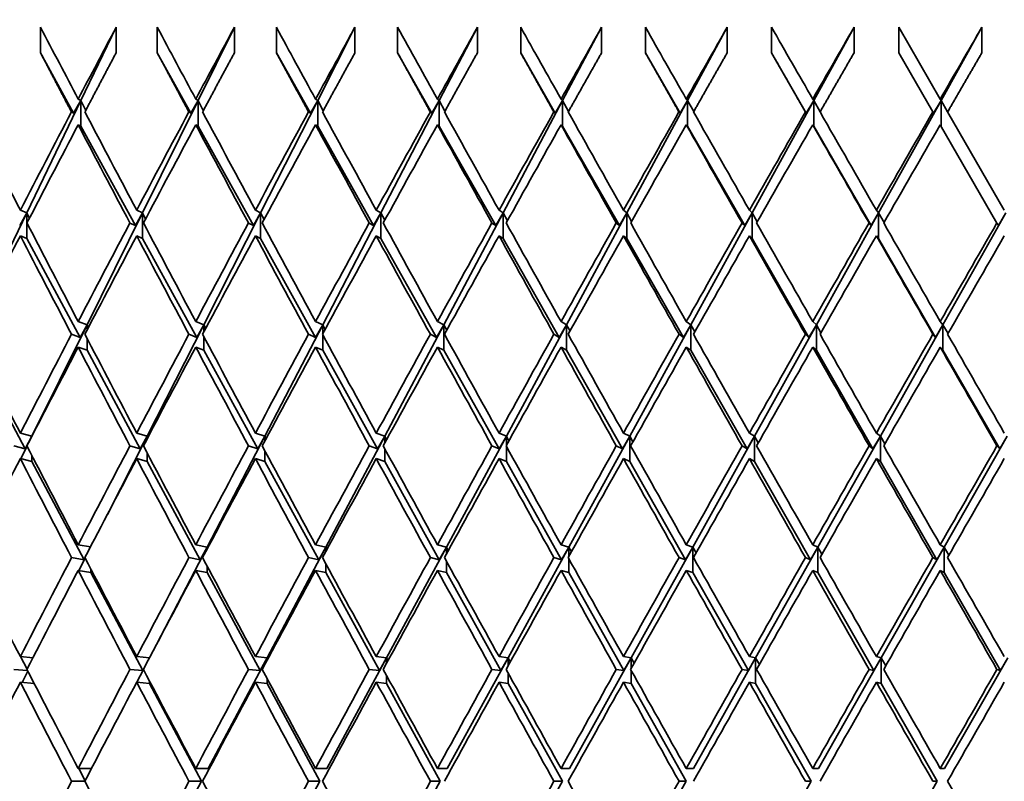
# Model space of a CAD drawing. Units: millimetres. Extents: x 0 to 1478, y 0 to 1758.
# Drawn here: x 637 to 645, y 1486 to 1492 of the extents above; entities that cross this region are included whole.
import ezdxf
from ezdxf import colors
from ezdxf.entities.mleader import LeaderData, LeaderLine
from ezdxf.math import Vec2, Vec3

# ---------------------------------------------------------------- set-up
doc = ezdxf.new("R2010")
doc.units = ezdxf.units.MM
doc.layers.add('DV2_Défaut', color=7, linetype='Continuous')
doc.layers.add('Défaut', color=7, linetype='Continuous')

# ---------------------------------------------------------------- blocks, each defined once
blk = doc.blocks.new('_DOT')
at = {"color": 0}
blk.add_line((0, 0), (-1, 0), dxfattribs=at)
at = {"color": 0, "const_width": 0.333}
blk.add_lwpolyline([(-0.1665, 0, 1), (0.1665, 0, 1)], format="xyb", close=True, dxfattribs=at)
blk = doc.blocks.new('SE1')
at = {"layer": 'DV2_Défaut', "color": 7, "linetype": 'Continuous', "lineweight": 35}
for p, q in [((637.3378, 1491.7406), (637.3378, 1491.5406)), ((637.9285, 1491.7406), (637.6524, 1491.1676)), ((637.9285, 1491.5406), (637.9285, 1491.7406)), ((638.2509, 1491.7406), (638.2509, 1491.5406)), ((638.8538, 1491.7406), (638.5698, 1491.1676)), ((638.8538, 1491.5406), (638.8538, 1491.7406)), ((639.1825, 1491.7406), (639.1825, 1491.5406)), ((639.7963, 1491.7406), (639.505, 1491.1676)), ((639.7963, 1491.5406), (639.7963, 1491.7406)), ((640.1306, 1491.7406), (640.1306, 1491.5406)), ((640.7541, 1491.7406), (640.456, 1491.1676)), ((640.7541, 1491.5406), (640.7541, 1491.7406)), ((641.0933, 1491.7406), (641.0933, 1491.5406)), ((641.7253, 1491.7406), (641.4211, 1491.1676)), ((641.7253, 1491.5406), (641.7253, 1491.7406)), ((642.0687, 1491.7406), (642.0687, 1491.5406)), ((642.7079, 1491.7406), (642.3982, 1491.1676)), ((642.7079, 1491.5406), (642.7079, 1491.7406)), ((643.0548, 1491.7406), (643.0548, 1491.5406)), ((643.6999, 1491.7406), (643.3853, 1491.1676)), ((643.6999, 1491.5406), (643.6999, 1491.7406)), ((644.3742, 1491.1785), (644.0497, 1491.7406)), ((644.0497, 1491.7406), (644.0497, 1491.5406)), ((644.6994, 1491.7406), (644.3805, 1491.1676)), ((644.6994, 1491.5406), (644.6994, 1491.7406)), ((637.3378, 1491.5406), (637.5965, 1491.0694)), ((638.2509, 1491.5406), (638.5131, 1491.0694)), ((639.1825, 1491.5406), (639.4477, 1491.0694)), ((640.1306, 1491.5406), (640.3982, 1491.0694)), ((641.0933, 1491.5406), (641.3628, 1491.0694)), ((642.0687, 1491.5406), (642.3396, 1491.0694)), ((643.0548, 1491.5406), (643.3266, 1491.0694)), ((644.0497, 1491.5406), (644.3165, 1491.0785)), ((637.6321, 1491.1785), (637.6524, 1491.1676)), ((638.5514, 1491.1785), (638.5698, 1491.1676)), ((639.4885, 1491.1785), (639.505, 1491.1676)), ((640.4416, 1491.1785), (640.456, 1491.1676)), ((641.4086, 1491.1785), (641.4211, 1491.1676)), ((642.3877, 1491.1785), (642.3982, 1491.1676)), ((643.3769, 1491.1785), (643.3853, 1491.1676)), ((644.3742, 1491.1785), (644.3805, 1491.1676)), ((637.6524, 1491.1676), (637.2293, 1490.2895)), ((637.6524, 1491.1676), (637.5965, 1491.0694)), ((637.6524, 1490.9676), (637.6524, 1491.1676)), ((637.6524, 1491.1676), (637.6909, 1491.0905)), ((638.5698, 1491.1676), (638.1346, 1490.2895)), ((638.5698, 1491.1676), (638.5131, 1491.0694)), ((638.5698, 1490.9676), (638.5698, 1491.1676)), ((638.5698, 1491.1676), (638.6104, 1491.0886)), ((639.505, 1491.1676), (639.0585, 1490.2895)), ((639.505, 1491.1676), (639.4477, 1491.0694)), ((639.505, 1490.9676), (639.505, 1491.1676)), ((639.505, 1491.1676), (639.5476, 1491.0867)), ((640.456, 1491.1676), (639.9993, 1490.2895)), ((640.456, 1491.1676), (640.3982, 1491.0694)), ((640.456, 1490.9676), (640.456, 1491.1676)), ((640.456, 1491.1676), (640.5006, 1491.085)), ((641.4211, 1491.1676), (640.9549, 1490.2895)), ((641.4211, 1491.1676), (641.3628, 1491.0694)), ((641.4211, 1490.9676), (641.4211, 1491.1676)), ((641.4211, 1491.1676), (641.4675, 1491.0833)), ((642.3982, 1491.1676), (641.9235, 1490.2895)), ((642.3982, 1491.1676), (642.3396, 1491.0694)), ((642.3982, 1490.9676), (642.3982, 1491.1676)), ((642.3982, 1491.1676), (642.4464, 1491.0816)), ((643.3853, 1491.1676), (642.9031, 1490.2895)), ((643.3853, 1491.1676), (643.3266, 1491.0694)), ((643.3853, 1490.9676), (643.3853, 1491.1676)), ((643.3853, 1491.1676), (643.4352, 1491.08)), ((644.3805, 1491.1676), (643.8918, 1490.2895)), ((644.3805, 1491.1676), (644.3217, 1491.0694)), ((644.3805, 1490.9676), (644.3805, 1491.1676)), ((644.3805, 1491.1676), (644.432, 1491.0785)), ((637.5965, 1491.0694), (637.5796, 1491.0785)), ((638.5131, 1491.0694), (638.4979, 1491.0785)), ((639.4477, 1491.0694), (639.434, 1491.0785)), ((640.3982, 1491.0694), (640.3862, 1491.0785)), ((641.3628, 1491.0694), (641.3525, 1491.0785)), ((642.3396, 1491.0694), (642.331, 1491.0785)), ((643.3266, 1491.0694), (643.3196, 1491.0785)), ((644.3217, 1491.0694), (644.3165, 1491.0785)), ((644.8753, 1490.3107), (644.432, 1491.0785)), ((637.6321, 1490.9785), (637.6524, 1490.9676)), ((637.6524, 1490.9676), (638.079, 1490.1907)), ((638.5514, 1490.9785), (638.5698, 1490.9676)), ((638.5698, 1490.9676), (639.0022, 1490.1907)), ((639.4885, 1490.9785), (639.505, 1490.9676)), ((639.505, 1490.9676), (639.9423, 1490.1907)), ((640.4416, 1490.9785), (640.456, 1490.9676)), ((640.456, 1490.9676), (640.8974, 1490.1907)), ((641.4086, 1490.9785), (641.4211, 1490.9676)), ((641.4211, 1490.9676), (641.8656, 1490.1907)), ((642.3877, 1490.9785), (642.3982, 1490.9676)), ((642.3982, 1490.9676), (642.8449, 1490.1907)), ((643.3769, 1490.9785), (643.3853, 1490.9676)), ((643.3853, 1490.9676), (643.8334, 1490.1907)), ((644.3742, 1490.9785), (644.8175, 1490.2106)), ((637.2293, 1490.2895), (636.8083, 1489.4158)), ((637.2293, 1490.2895), (637.1745, 1490.1907)), ((637.1797, 1490.3107), (637.2293, 1490.2895)), ((637.2293, 1490.2895), (637.2503, 1490.2469)), ((637.2293, 1490.0895), (637.2293, 1490.2895)), ((638.1346, 1490.2895), (637.7015, 1489.4158)), ((638.1346, 1490.2895), (638.079, 1490.1907)), ((638.0894, 1490.3107), (638.1346, 1490.2895)), ((638.1346, 1490.2895), (638.1588, 1490.2418)), ((638.1346, 1490.0895), (638.1346, 1490.2895)), ((639.0585, 1490.2895), (638.6143, 1489.4158)), ((639.0585, 1490.2895), (639.0022, 1490.1907)), ((639.0179, 1490.3107), (639.0585, 1490.2895)), ((639.0585, 1490.2895), (639.086, 1490.2368)), ((639.0585, 1490.0895), (639.0585, 1490.2895)), ((639.9993, 1490.2895), (639.5448, 1489.4158)), ((639.9993, 1490.2895), (639.9423, 1490.1907)), ((639.9632, 1490.3107), (639.9993, 1490.2895)), ((639.9993, 1490.2895), (640.0299, 1490.2321)), ((639.9993, 1490.0895), (639.9993, 1490.2895)), ((640.9549, 1490.2895), (640.491, 1489.4158)), ((640.9549, 1490.2895), (640.8974, 1490.1907)), ((640.9235, 1490.3107), (640.9549, 1490.2895)), ((640.9549, 1490.2895), (640.9886, 1490.2276)), ((640.9549, 1490.0895), (640.9549, 1490.2895)), ((641.9235, 1490.2895), (641.4512, 1489.4158)), ((641.9235, 1490.2895), (641.8656, 1490.1907)), ((641.8968, 1490.3107), (641.9235, 1490.2895)), ((641.9235, 1490.2895), (641.9602, 1490.2232)), ((641.9235, 1490.0895), (641.9235, 1490.2895)), ((642.9031, 1490.2895), (642.4234, 1489.4158)), ((642.9031, 1490.2895), (642.8449, 1490.1907)), ((642.8812, 1490.3107), (642.9031, 1490.2895)), ((642.9031, 1490.2895), (642.9428, 1490.2189)), ((642.9031, 1490.0895), (642.9031, 1490.2895)), ((643.8918, 1490.2895), (643.4055, 1489.4158)), ((643.8918, 1490.2895), (643.8334, 1490.1907)), ((643.8747, 1490.3107), (643.8918, 1490.2895)), ((643.8918, 1490.2895), (643.9344, 1490.2147)), ((643.8918, 1490.0895), (643.8918, 1490.2895)), ((644.8875, 1490.2895), (644.3957, 1489.4158)), ((644.8875, 1490.2895), (644.829, 1490.1907)), ((638.079, 1490.1907), (638.0365, 1490.2106)), ((639.0022, 1490.1907), (638.964, 1490.2106)), ((639.9423, 1490.1907), (639.9084, 1490.2106)), ((640.8974, 1490.1907), (640.8679, 1490.2106)), ((641.8656, 1490.1907), (641.8405, 1490.2106)), ((642.8449, 1490.1907), (642.8243, 1490.2106)), ((643.8334, 1490.1907), (643.8173, 1490.2106)), ((644.829, 1490.1907), (644.8175, 1490.2106)), ((637.1797, 1490.1107), (637.2293, 1490.0895)), ((638.0894, 1490.1107), (638.1346, 1490.0895)), ((639.0179, 1490.1107), (639.0585, 1490.0895)), ((639.9632, 1490.1107), (639.9993, 1490.0895)), ((640.9235, 1490.1107), (640.9549, 1490.0895)), ((641.8968, 1490.1107), (641.9235, 1490.0895)), ((642.8812, 1490.1107), (642.9031, 1490.0895)), ((643.8747, 1490.1107), (643.8918, 1490.0895)), ((637.2293, 1490.0895), (637.647, 1489.3166)), ((638.1346, 1490.0895), (638.559, 1489.3166)), ((639.0585, 1490.0895), (639.4887, 1489.3166)), ((639.9993, 1490.0895), (640.4343, 1489.3166)), ((640.9549, 1490.0895), (641.394, 1489.3166)), ((641.9235, 1490.0895), (642.3657, 1489.3166)), ((642.9031, 1490.0895), (643.3475, 1489.3166)), ((643.8918, 1490.0895), (644.3376, 1489.3166)), ((637.7015, 1489.4158), (637.2702, 1488.5456)), ((637.6321, 1489.4406), (637.7015, 1489.4158)), ((637.7015, 1489.4158), (637.647, 1489.3166)), ((637.7015, 1489.4158), (637.7124, 1489.3942)), ((637.7015, 1489.3735), (637.7015, 1489.4158)), ((638.6143, 1489.4158), (638.1719, 1488.5456)), ((638.5514, 1489.4406), (638.6143, 1489.4158)), ((638.6143, 1489.4158), (638.559, 1489.3166)), ((638.6143, 1489.4158), (638.6293, 1489.3867)), ((638.6143, 1489.3585), (638.6143, 1489.4158)), ((639.5448, 1489.4158), (639.0921, 1488.5456)), ((639.4885, 1489.4406), (639.5448, 1489.4158)), ((639.5448, 1489.4158), (639.4887, 1489.3166)), ((639.5448, 1489.4158), (639.564, 1489.3795)), ((639.5448, 1489.3442), (639.5448, 1489.4158)), ((640.491, 1489.4158), (640.0291, 1488.5456)), ((640.491, 1489.4158), (640.4343, 1489.3166)), ((640.4416, 1489.4406), (640.491, 1489.4158)), ((640.491, 1489.4158), (640.5144, 1489.3725)), ((640.491, 1489.2158), (640.491, 1489.4158)), ((641.4512, 1489.4158), (640.9809, 1488.5456)), ((641.4512, 1489.4158), (641.394, 1489.3166)), ((641.4086, 1489.4406), (641.4512, 1489.4158)), ((641.4512, 1489.4158), (641.4786, 1489.3658)), ((641.4512, 1489.2158), (641.4512, 1489.4158)), ((642.4234, 1489.4158), (641.9455, 1488.5456)), ((642.4234, 1489.4158), (642.3657, 1489.3166)), ((642.3877, 1489.4406), (642.4234, 1489.4158)), ((642.4234, 1489.4158), (642.4549, 1489.3593)), ((642.4234, 1489.2158), (642.4234, 1489.4158)), ((643.4055, 1489.4158), (642.9212, 1488.5456)), ((643.4055, 1489.4158), (643.3475, 1489.3166)), ((643.3769, 1489.4406), (643.4055, 1489.4158)), ((643.4055, 1489.4158), (643.441, 1489.353)), ((643.4055, 1489.2158), (643.4055, 1489.4158)), ((644.3957, 1489.4158), (643.9059, 1488.5456)), ((644.3957, 1489.4158), (644.3376, 1489.3166)), ((644.3742, 1489.4406), (644.3957, 1489.4158)), ((644.3957, 1489.4158), (644.4352, 1489.3467)), ((644.3957, 1489.2158), (644.3957, 1489.4158)), ((637.647, 1489.3166), (637.5799, 1489.3406)), ((638.559, 1489.3166), (638.4981, 1489.3406)), ((639.4887, 1489.3166), (639.4343, 1489.3406)), ((639.5448, 1489.2158), (639.5448, 1489.337)), ((640.4343, 1489.3166), (640.3865, 1489.3406)), ((641.394, 1489.3166), (641.3528, 1489.3406)), ((642.3657, 1489.3166), (642.3312, 1489.3406)), ((643.3475, 1489.3166), (643.3199, 1489.3406)), ((644.3376, 1489.3166), (644.3168, 1489.3406)), ((637.7015, 1489.2158), (637.7015, 1489.3077)), ((638.6143, 1489.2158), (638.6143, 1489.3227)), ((636.8083, 1489.2158), (637.2169, 1488.446)), ((637.6321, 1489.2406), (637.7015, 1489.2158)), ((637.7015, 1489.2158), (638.1176, 1488.446)), ((638.5514, 1489.2406), (638.6143, 1489.2158)), ((638.6143, 1489.2158), (639.037, 1488.446)), ((639.4885, 1489.2406), (639.5448, 1489.2158)), ((639.5448, 1489.2158), (639.9732, 1488.446)), ((640.4416, 1489.2406), (640.491, 1489.2158)), ((640.491, 1489.2158), (640.9243, 1488.446)), ((641.4086, 1489.2406), (641.4512, 1489.2158)), ((641.4512, 1489.2158), (641.8885, 1488.446)), ((642.3877, 1489.2406), (642.4234, 1489.2158)), ((642.4234, 1489.2158), (642.8637, 1488.446)), ((643.3769, 1489.2406), (643.4055, 1489.2158)), ((643.4055, 1489.2158), (643.8481, 1488.446)), ((644.3742, 1489.2406), (644.3957, 1489.2158)), ((644.3957, 1489.2158), (644.8397, 1488.446)), ((637.1797, 1488.5688), (637.2702, 1488.5456)), ((638.0894, 1488.5688), (638.1719, 1488.5456)), ((639.0179, 1488.5688), (639.0921, 1488.5456)), ((639.9632, 1488.5688), (640.0291, 1488.5456)), ((640.9235, 1488.5688), (640.9809, 1488.5456)), ((641.8968, 1488.5688), (641.9455, 1488.5456)), ((642.8812, 1488.5688), (642.9212, 1488.5456)), ((643.8747, 1488.5688), (643.9059, 1488.5456)), ((637.2702, 1488.5456), (637.2169, 1488.446)), ((637.2702, 1488.5456), (637.2541, 1488.5131)), ((637.2702, 1488.5456), (637.2706, 1488.5449)), ((637.2702, 1488.5442), (637.2702, 1488.5456)), ((638.1719, 1488.5456), (637.8605, 1487.9331)), ((638.1719, 1488.5456), (638.1176, 1488.446)), ((638.1719, 1488.5456), (638.1772, 1488.5353)), ((638.1719, 1488.5252), (638.1719, 1488.5456)), ((639.0921, 1488.5456), (638.6408, 1487.678)), ((639.0921, 1488.5456), (639.037, 1488.446)), ((639.0921, 1488.5456), (639.1024, 1488.526)), ((639.0921, 1488.507), (639.0921, 1488.5456)), ((640.0291, 1488.5456), (639.5685, 1487.678)), ((640.0291, 1488.5456), (639.9732, 1488.446)), ((640.0291, 1488.5456), (640.0443, 1488.5172)), ((640.0291, 1488.4894), (640.0291, 1488.5456)), ((640.9809, 1488.5456), (640.5119, 1487.678)), ((640.9809, 1488.5456), (640.9243, 1488.446)), ((640.9809, 1488.5456), (641.001, 1488.5086)), ((640.9809, 1488.4723), (640.9809, 1488.5456)), ((641.9455, 1488.5456), (641.4692, 1487.678)), ((641.9455, 1488.5456), (641.8885, 1488.446)), ((641.9455, 1488.5456), (641.9706, 1488.5003)), ((641.9455, 1488.3456), (641.9455, 1488.5456)), ((642.9212, 1488.5456), (642.4384, 1487.678)), ((642.9212, 1488.5456), (642.8637, 1488.446)), ((642.9212, 1488.5456), (642.9512, 1488.4922)), ((642.9212, 1488.3456), (642.9212, 1488.5456)), ((643.9059, 1488.5456), (643.4176, 1487.678)), ((643.9059, 1488.5456), (643.8481, 1488.446)), ((643.9059, 1488.5456), (643.9407, 1488.4843)), ((643.9059, 1488.3456), (643.9059, 1488.5456)), ((644.8976, 1488.5456), (644.4048, 1487.678)), ((644.8976, 1488.5456), (644.8397, 1488.446)), ((637.2169, 1488.446), (637.1282, 1488.4688)), ((637.2317, 1488.4679), (637.1823, 1488.3681)), ((638.1176, 1488.446), (638.0367, 1488.4688)), ((638.1719, 1488.3456), (638.1719, 1488.4124)), ((639.037, 1488.446), (638.9642, 1488.4688)), ((639.0921, 1488.3456), (639.0921, 1488.4306)), ((639.9732, 1488.446), (639.9086, 1488.4688)), ((640.0291, 1488.3456), (640.0291, 1488.4482)), ((640.9243, 1488.446), (640.8681, 1488.4688)), ((640.9809, 1488.3456), (640.9809, 1488.4653)), ((641.8885, 1488.446), (641.8407, 1488.4688)), ((642.8637, 1488.446), (642.8245, 1488.4688)), ((643.8481, 1488.446), (643.8175, 1488.4688)), ((644.8397, 1488.446), (644.8178, 1488.4688)), ((637.1797, 1488.3688), (637.2702, 1488.3456)), ((637.2702, 1488.3456), (637.2702, 1488.3933)), ((637.2702, 1488.3456), (637.6776, 1487.5782)), ((638.0894, 1488.3688), (638.1719, 1488.3456)), ((638.1719, 1488.3456), (638.5867, 1487.5782)), ((639.0179, 1488.3688), (639.0921, 1488.3456)), ((639.0921, 1488.3456), (639.5135, 1487.5782)), ((639.9632, 1488.3688), (640.0291, 1488.3456)), ((640.0291, 1488.3456), (640.4561, 1487.5782)), ((640.9235, 1488.3688), (640.9809, 1488.3456)), ((640.9809, 1488.3456), (641.4128, 1487.5782)), ((641.8968, 1488.3688), (641.9455, 1488.3456)), ((641.9455, 1488.3456), (642.3815, 1487.5782)), ((642.8812, 1488.3688), (642.9212, 1488.3456)), ((642.9212, 1488.3456), (643.3602, 1487.5782)), ((643.8747, 1488.3688), (643.9059, 1488.3456)), ((643.9059, 1488.3456), (644.3471, 1487.5782)), ((637.6321, 1487.6957), (637.7274, 1487.6786)), ((638.6408, 1487.678), (638.2476, 1486.922)), ((638.5514, 1487.6957), (638.6408, 1487.678)), ((638.6408, 1487.678), (638.5867, 1487.5782)), ((638.6408, 1487.678), (638.6446, 1487.6709)), ((638.6408, 1487.6638), (638.6408, 1487.678)), ((639.5685, 1487.678), (639.1088, 1486.8122)), ((639.4885, 1487.6957), (639.5685, 1487.678)), ((639.5685, 1487.678), (639.5135, 1487.5782)), ((639.5685, 1487.678), (639.5778, 1487.6605)), ((639.5685, 1487.6434), (639.5685, 1487.678)), ((640.5119, 1487.678), (640.0439, 1486.8122)), ((640.4416, 1487.6957), (640.5119, 1487.678)), ((640.5119, 1487.678), (640.4561, 1487.5782)), ((640.5119, 1487.678), (640.5268, 1487.6506)), ((640.5119, 1487.6236), (640.5119, 1487.678)), ((641.4692, 1487.678), (640.9938, 1486.8122)), ((641.4086, 1487.6957), (641.4692, 1487.678)), ((641.4692, 1487.678), (641.4128, 1487.5782)), ((641.4692, 1487.678), (641.4896, 1487.641)), ((641.4692, 1487.6043), (641.4692, 1487.678)), ((642.4384, 1487.678), (641.9565, 1486.8122)), ((642.4384, 1487.678), (642.3815, 1487.5782)), ((642.3877, 1487.6957), (642.4384, 1487.678)), ((642.4384, 1487.678), (642.4643, 1487.6316)), ((642.4384, 1487.478), (642.4384, 1487.678)), ((643.4176, 1487.678), (642.9302, 1486.8122)), ((643.4176, 1487.678), (643.3602, 1487.5782)), ((643.3769, 1487.6957), (643.4176, 1487.678)), ((643.4176, 1487.678), (643.449, 1487.6224)), ((643.4176, 1487.478), (643.4176, 1487.678)), ((644.4048, 1487.678), (643.9129, 1486.8122)), ((644.4048, 1487.678), (644.3471, 1487.5782)), ((644.3742, 1487.6957), (644.4048, 1487.678)), ((644.4048, 1487.678), (644.4416, 1487.6134)), ((644.4048, 1487.478), (644.4048, 1487.678)), ((637.6776, 1487.5782), (637.58, 1487.5957)), ((637.6866, 1487.591), (637.6376, 1487.4947)), ((637.6855, 1487.5931), (637.6776, 1487.5782)), ((638.5867, 1487.5782), (638.4983, 1487.5957)), ((639.5135, 1487.5782), (639.4344, 1487.5957)), ((640.4561, 1487.5782), (640.3866, 1487.5957)), ((640.5119, 1487.478), (640.5119, 1487.5678)), ((641.4128, 1487.5782), (641.3529, 1487.5957)), ((641.4692, 1487.478), (641.4692, 1487.5871)), ((642.3815, 1487.5782), (642.3314, 1487.5957)), ((643.3602, 1487.5782), (643.3201, 1487.5957)), ((644.3471, 1487.5782), (644.317, 1487.5957)), ((637.6321, 1487.4957), (637.7308, 1487.478)), ((637.7308, 1487.478), (637.7308, 1487.5063)), ((637.7308, 1487.478), (638.1374, 1486.7123)), ((638.5514, 1487.4957), (638.6408, 1487.478)), ((638.6408, 1487.478), (638.6408, 1487.5275)), ((638.6408, 1487.478), (639.0548, 1486.7123)), ((639.4885, 1487.4957), (639.5685, 1487.478)), ((639.5685, 1487.478), (639.5685, 1487.548)), ((639.5685, 1487.478), (639.989, 1486.7123)), ((640.4416, 1487.4957), (640.5119, 1487.478)), ((640.5119, 1487.478), (640.9381, 1486.7123)), ((641.4086, 1487.4957), (641.4692, 1487.478)), ((641.4692, 1487.478), (641.9002, 1486.7123)), ((642.3877, 1487.4957), (642.4384, 1487.478)), ((642.4384, 1487.478), (642.8734, 1486.7123)), ((643.3769, 1487.4957), (643.4176, 1487.478)), ((643.4176, 1487.478), (643.8557, 1486.7123)), ((644.3742, 1487.4957), (644.4048, 1487.478)), ((644.4048, 1487.478), (644.8451, 1486.7123)), ((637.1797, 1486.8217), (637.2784, 1486.8133)), ((637.1817, 1486.8215), (637.2324, 1486.7241)), ((638.0894, 1486.8217), (638.1897, 1486.8123)), ((639.1088, 1486.8122), (638.6497, 1485.9473)), ((639.0179, 1486.8217), (639.1088, 1486.8122)), ((639.1088, 1486.8122), (639.0548, 1486.7123)), ((639.1088, 1486.8122), (639.1144, 1486.8017)), ((639.1088, 1486.7913), (639.1088, 1486.8122)), ((640.0439, 1486.8122), (639.5764, 1485.9473)), ((639.9632, 1486.8217), (640.0439, 1486.8122)), ((640.0439, 1486.8122), (639.989, 1486.7123)), ((640.0439, 1486.8122), (640.0555, 1486.7909)), ((640.0439, 1486.7697), (640.0439, 1486.8122)), ((640.9938, 1486.8122), (640.5188, 1485.9473)), ((640.9235, 1486.8217), (640.9938, 1486.8122)), ((640.9938, 1486.8122), (640.9381, 1486.7123)), ((640.9938, 1486.8122), (641.0113, 1486.7803)), ((640.9938, 1486.7487), (640.9938, 1486.8122)), ((641.9565, 1486.8122), (641.4751, 1485.9473)), ((641.8968, 1486.8217), (641.9565, 1486.8122)), ((641.9565, 1486.8122), (641.9002, 1486.7123)), ((641.9565, 1486.8122), (641.98, 1486.7701)), ((641.9565, 1486.7283), (641.9565, 1486.8122)), ((642.9302, 1486.8122), (642.4434, 1485.9473)), ((642.9302, 1486.8122), (642.8734, 1486.7123)), ((642.8812, 1486.8217), (642.9302, 1486.8122)), ((642.9302, 1486.8122), (642.9596, 1486.7601)), ((642.9302, 1486.6122), (642.9302, 1486.8122)), ((643.9129, 1486.8122), (643.4216, 1485.9473)), ((643.9129, 1486.8122), (643.8557, 1486.7123)), ((643.8747, 1486.8217), (643.9129, 1486.8122)), ((643.9129, 1486.8122), (643.9481, 1486.7504)), ((643.9129, 1486.6122), (643.9129, 1486.8122)), ((644.9026, 1486.8122), (644.4078, 1485.9473)), ((644.9026, 1486.8122), (644.8451, 1486.7123)), ((637.2359, 1486.7125), (637.1283, 1486.7217)), ((637.2379, 1486.7086), (637.1932, 1486.6205)), ((638.1374, 1486.7123), (638.0368, 1486.7217)), ((638.1427, 1486.7204), (638.0913, 1486.6215)), ((638.1422, 1486.7214), (638.1374, 1486.7123)), ((639.0548, 1486.7123), (638.9643, 1486.7217)), ((639.989, 1486.7123), (639.9087, 1486.7217)), ((640.9381, 1486.7123), (640.8682, 1486.7217)), ((641.9002, 1486.7123), (641.8408, 1486.7217)), ((641.9565, 1486.6122), (641.9565, 1486.7151)), ((642.8734, 1486.7123), (642.8246, 1486.7217)), ((643.8557, 1486.7123), (643.8177, 1486.7217)), ((644.8451, 1486.7123), (644.8179, 1486.7217)), ((638.1905, 1486.6122), (638.1905, 1486.6297)), ((639.1088, 1486.6122), (639.1088, 1486.6521)), ((640.0439, 1486.6122), (640.0439, 1486.6737)), ((640.9938, 1486.6122), (640.9938, 1486.6947)), ((637.1797, 1486.6217), (637.2875, 1486.6125)), ((638.0894, 1486.6217), (638.1905, 1486.6122)), ((638.1905, 1486.6122), (638.5966, 1485.8473)), ((639.0179, 1486.6217), (639.1088, 1486.6122)), ((639.1088, 1486.6122), (639.5223, 1485.8473)), ((639.9632, 1486.6217), (640.0439, 1486.6122)), ((640.0439, 1486.6122), (640.4639, 1485.8473)), ((640.9235, 1486.6217), (640.9938, 1486.6122)), ((640.9938, 1486.6122), (641.4195, 1485.8473)), ((641.8968, 1486.6217), (641.9565, 1486.6122)), ((641.9565, 1486.6122), (642.3871, 1485.8473)), ((642.8812, 1486.6217), (642.9302, 1486.6122)), ((642.9302, 1486.6122), (643.3648, 1485.8473)), ((643.8747, 1486.6217), (643.9129, 1486.6122)), ((643.9129, 1486.6122), (644.3506, 1485.8473)), ((637.6321, 1485.9473), (637.7362, 1485.9473)), ((637.6365, 1485.9473), (637.6863, 1485.8515)), ((638.5514, 1485.9473), (638.6497, 1485.9473)), ((639.4885, 1485.9473), (639.5764, 1485.9473)), ((640.4416, 1485.9473), (640.5188, 1485.9473)), ((641.4086, 1485.9473), (641.4751, 1485.9473)), ((642.3877, 1485.9473), (642.4434, 1485.9473)), ((643.3769, 1485.9473), (643.4216, 1485.9473)), ((644.3742, 1485.9473), (644.4078, 1485.9473)), ((637.6841, 1485.8473), (637.5801, 1485.8473)), ((638.5966, 1485.8473), (638.1905, 1485.0823)), ((638.5966, 1485.8473), (638.4983, 1485.8473)), ((639.5223, 1485.8473), (639.1088, 1485.0823)), ((639.5223, 1485.8473), (639.4345, 1485.8473)), ((640.4639, 1485.8473), (640.0439, 1485.0823)), ((640.4639, 1485.8473), (640.3867, 1485.8473)), ((641.4195, 1485.8473), (640.9938, 1485.0823)), ((641.4195, 1485.8473), (641.353, 1485.8473)), ((642.3871, 1485.8473), (641.9565, 1485.0823)), ((642.3871, 1485.8473), (642.3315, 1485.8473)), ((643.3648, 1485.8473), (642.9302, 1485.0823)), ((643.3648, 1485.8473), (643.3201, 1485.8473)), ((644.3506, 1485.8473), (643.9129, 1485.0823)), ((644.3506, 1485.8473), (644.317, 1485.8473))]:
    blk.add_line(p, q, dxfattribs=at)
for centre, radius, start, end in [((803.3896, 1402.6684), 187.0035, 151.820347, 152.086913), ((927.1816, 1328.4894), 327.1282, 150.547158, 150.702279), ((1043.6414, 1260.0875), 460.4532, 150.264781, 150.375509)]:
    blk.add_arc(centre, radius, start, end, dxfattribs=at)
for centre, major_axis, ratio, start_param, end_param in [((647.3945, 1485.9473), (-21.8678, 38.857), 0.136294, 1.345033, 1.359603), ((647.3945, 1485.9473), (20.2491, 38.6305), 0.253926, 1.553911, 1.568481), ((647.3945, 1485.9473), (-22.0371, 38.8861), 0.116768, 1.35551, 1.37008), ((647.3945, 1485.9473), (20.5953, 38.6713), 0.234282, 1.545718, 1.560288), ((647.3945, 1485.9473), (-22.1794, 38.9114), 0.097266, 1.366202, 1.380772), ((647.3945, 1485.9473), (20.9095, 38.7118), 0.214645, 1.537008, 1.551578), ((647.3945, 1485.9473), (-22.2953, 38.9325), 0.077785, 1.377071, 1.391641), ((647.3945, 1485.9473), (21.1928, 38.7514), 0.195023, 1.527842, 1.542411), ((647.3945, 1485.9473), (-22.385, 38.9493), 0.058322, 1.38808, 1.40265), ((647.3945, 1485.9473), (21.4464, 38.7891), 0.175422, 1.518275, 1.532845), ((647.3945, 1485.9473), (-22.449, 38.9614), 0.038874, 1.399192, 1.413762), ((647.3945, 1485.9473), (21.6712, 38.8245), 0.155845, 1.508358, 1.522928), ((647.3945, 1485.9473), (-22.4873, 38.9687), 0.019434, 1.410372, 1.424942), ((647.3945, 1485.9473), (21.8678, 38.857), 0.136294, 1.49814, 1.51271), ((647.3945, 1485.9473), (22.0371, 38.8861), 0.116768, 1.487664, 1.502234), ((647.3945, 1485.9473), (-21.6712, 38.8245), 0.155845, 1.351974, 1.371825), ((647.3945, 1485.9473), (-20.2491, -38.6305), 0.253926, 4.712663, 4.732514), ((647.3945, 1485.9473), (-21.8678, 38.857), 0.136294, 1.362193, 1.382043), ((647.3945, 1485.9473), (20.5953, 38.6713), 0.234282, 1.562877, 1.582728), ((647.3945, 1485.9473), (-22.0371, 38.8861), 0.116768, 1.372669, 1.39252), ((647.3945, 1485.9473), (20.9095, 38.7118), 0.214645, 1.554167, 1.574018), ((647.3945, 1485.9473), (-22.1794, 38.9114), 0.097266, 1.383361, 1.403212), ((647.3945, 1485.9473), (21.1928, 38.7514), 0.195023, 1.545001, 1.564851), ((647.3945, 1485.9473), (-22.2953, 38.9325), 0.077785, 1.394231, 1.414081), ((647.3945, 1485.9473), (21.4464, 38.7891), 0.175422, 1.535434, 1.555285), ((647.3945, 1485.9473), (-22.385, 38.9493), 0.058322, 1.405239, 1.42509), ((647.3945, 1485.9473), (21.6712, 38.8245), 0.155845, 1.525518, 1.545368), ((647.3945, 1485.9473), (-22.449, 38.9614), 0.038874, 1.416351, 1.436202), ((647.3945, 1485.9473), (21.8678, 38.857), 0.136294, 1.515299, 1.53515), ((647.3945, 1485.9473), (-22.4873, 38.9687), 0.019434, 1.427532, 1.447382), ((647.3945, 1485.9473), (22.0371, 38.8861), 0.116768, 1.504823, 1.524674), ((647.3945, 1485.7473), (-20.2491, -38.6305), 0.253926, 4.710074, 4.729931), ((647.3945, 1485.7473), (-21.8678, 38.857), 0.136294, 1.359603, 1.379461), ((647.3945, 1485.7473), (-22.0371, 38.8861), 0.116768, 1.37008, 1.389937), ((647.3945, 1485.7473), (-20.9095, -38.7118), 0.214645, 4.69317, 4.713028), ((647.3945, 1485.7473), (-22.1794, 38.9114), 0.097266, 1.380772, 1.40063), ((647.3945, 1485.7473), (21.1928, 38.7514), 0.195023, 1.542411, 1.562269), ((647.3945, 1485.7473), (-22.2953, 38.9325), 0.077785, 1.391641, 1.411499), ((647.3945, 1485.7473), (21.4464, 38.7891), 0.175422, 1.532845, 1.552702), ((647.3945, 1485.7473), (-22.385, 38.9493), 0.058322, 1.40265, 1.422508), ((647.3945, 1485.7473), (21.6712, 38.8245), 0.155845, 1.522928, 1.542786), ((647.3945, 1485.7473), (-22.449, 38.9614), 0.038874, 1.413762, 1.43362), ((647.3945, 1485.7473), (21.8678, 38.857), 0.136294, 1.51271, 1.532568), ((647.3945, 1485.7473), (-22.4873, 38.9687), 0.019434, 1.424942, 1.4448), ((647.3945, 1485.7473), (22.0371, 38.8861), 0.116768, 1.502234, 1.522091), ((647.3945, 1485.9473), (-21.6712, 38.8245), 0.155845, 1.374407, 1.394265), ((647.3945, 1485.9473), (-20.5953, -38.6713), 0.234282, -1.556283, -1.536425), ((647.3945, 1485.9473), (-21.8678, 38.857), 0.136294, 1.384626, 1.404483), ((647.3945, 1485.9473), (-20.9095, -38.7118), 0.214645, -1.564993, -1.545135), ((647.3945, 1485.9473), (-22.0371, 38.8861), 0.116768, 1.395102, 1.414959), ((647.3945, 1485.9473), (21.1928, 38.7514), 0.195023, 1.567434, 1.587291), ((647.3945, 1485.9473), (-22.1794, 38.9114), 0.097266, 1.405794, 1.425652), ((647.3945, 1485.9473), (21.4464, 38.7891), 0.175422, 1.557867, 1.577725), ((647.3945, 1485.9473), (-22.2953, 38.9325), 0.077785, 1.416663, 1.436521), ((647.3945, 1485.9473), (21.6712, 38.8245), 0.155845, 1.54795, 1.567808), ((647.3945, 1485.9473), (-22.385, 38.9493), 0.058322, 1.427672, 1.44753), ((647.3945, 1485.9473), (21.8678, 38.857), 0.136294, 1.537732, 1.55759), ((647.3945, 1485.9473), (-22.449, 38.9614), 0.038874, 1.438784, 1.458642), ((647.3945, 1485.9473), (22.0371, 38.8861), 0.116768, 1.527256, 1.547114), ((647.3945, 1485.9473), (-22.4873, 38.9687), 0.019434, 1.449965, 1.469822), ((647.3945, 1485.9473), (22.1794, 38.9114), 0.097266, 1.516563, 1.536421), ((647.3945, 1485.7473), (-20.2491, -38.6305), 0.253926, -1.550672, -1.530808), ((647.3945, 1485.7473), (-21.6712, 38.8245), 0.155845, 1.371825, 1.391689), ((647.3945, 1485.7473), (-20.5953, -38.6713), 0.234282, -1.558865, -1.539002), ((647.3945, 1485.7473), (-21.8678, 38.857), 0.136294, 1.382043, 1.401907), ((647.3945, 1485.7473), (-20.9095, -38.7118), 0.214645, 4.71561, 4.735474), ((647.3945, 1485.7473), (-22.0371, 38.8861), 0.116768, 1.39252, 1.412383), ((647.3945, 1485.7473), (-21.1928, -38.7514), 0.195023, 4.706444, 4.726308), ((647.3945, 1485.7473), (-22.1794, 38.9114), 0.097266, 1.403212, 1.423075), ((647.3945, 1485.7473), (-21.4464, -38.7891), 0.175422, 4.696877, 4.716741), ((647.3945, 1485.7473), (-22.2953, 38.9325), 0.077785, 1.414081, 1.433945), ((647.3945, 1485.7473), (21.6712, 38.8245), 0.155845, 1.545368, 1.565232), ((647.3945, 1485.7473), (-22.385, 38.9493), 0.058322, 1.42509, 1.444953), ((647.3945, 1485.7473), (21.8678, 38.857), 0.136294, 1.53515, 1.555013), ((647.3945, 1485.7473), (-22.449, 38.9614), 0.038874, 1.436202, 1.456066), ((647.3945, 1485.7473), (22.0371, 38.8861), 0.116768, 1.524674, 1.544537), ((647.3945, 1485.7473), (-22.4872, 38.9687), 0.019434, 1.447382, 1.467246), ((647.3945, 1485.7473), (22.1794, 38.9114), 0.097266, 1.513981, 1.533845), ((647.3945, 1485.9473), (-21.4464, 38.7891), 0.175422, 1.386925, 1.406788), ((647.3945, 1485.9473), (-20.5953, -38.6713), 0.234282, -1.533849, -1.513985), ((647.3945, 1485.9473), (-21.6712, 38.8245), 0.155845, 1.396841, 1.416705), ((647.3945, 1485.9473), (-20.9095, -38.7118), 0.214645, -1.542559, -1.522695), ((647.3945, 1485.9473), (-21.8678, 38.857), 0.136294, 1.40706, 1.426923), ((647.3945, 1485.9473), (-21.1928, -38.7514), 0.195023, -1.551725, -1.531861), ((647.3945, 1485.9473), (-22.0371, 38.8861), 0.116768, 1.417536, 1.437399), ((647.3945, 1485.9473), (-21.4464, -38.7891), 0.175422, -1.561292, -1.541428), ((647.3945, 1485.9473), (-22.1794, 38.9114), 0.097266, 1.428228, 1.448092), ((647.3945, 1485.9473), (21.6712, 38.8245), 0.155845, 1.570385, 1.590248), ((647.3945, 1485.9473), (-22.2953, 38.9325), 0.077785, 1.439098, 1.458961), ((647.3945, 1485.9473), (-22.385, 38.9493), 0.058322, 1.450106, 1.46997), ((647.3945, 1485.9473), (22.0371, 38.8861), 0.116768, 1.54969, 1.569554), ((647.3945, 1485.9473), (-22.449, 38.9614), 0.038874, 1.461218, 1.481082), ((647.3945, 1485.9473), (22.1794, 38.9114), 0.097266, 1.538998, 1.558861), ((647.3945, 1485.9473), (-22.4873, 38.9687), 0.019434, 1.472399, 1.492262), ((647.3945, 1485.7473), (-20.5953, -38.6713), 0.234282, -1.536425, -1.516557), ((647.3945, 1485.7473), (-21.6712, 38.8245), 0.155845, 1.394265, 1.414133), ((647.3945, 1485.7473), (-20.9095, -38.7118), 0.214645, -1.545135, -1.525267), ((647.3945, 1485.7473), (-21.8678, 38.857), 0.136294, 1.404483, 1.424351), ((647.3945, 1485.7473), (-21.1928, -38.7514), 0.195023, -1.554301, -1.534433), ((647.3945, 1485.7473), (-22.0371, 38.8861), 0.116768, 1.414959, 1.434828), ((647.3945, 1485.7473), (-21.4464, -38.7891), 0.175422, -1.563868, -1.544), ((647.3945, 1485.7473), (-22.1794, 38.9114), 0.097266, 1.425652, 1.44552), ((647.3945, 1485.7473), (-21.6712, -38.8245), 0.155845, 4.709401, 4.729269), ((647.3945, 1485.7473), (-22.2953, 38.9325), 0.077785, 1.436521, 1.456389), ((647.3945, 1485.7473), (-21.8678, -38.857), 0.136294, 4.699182, 4.719051), ((647.3945, 1485.7473), (-22.385, 38.9493), 0.058322, 1.44753, 1.467398), ((647.3945, 1485.7473), (22.0371, 38.8861), 0.116768, 1.547114, 1.566982), ((647.3945, 1485.7473), (-22.449, 38.9614), 0.038874, 1.458642, 1.47851), ((647.3945, 1485.7473), (22.1794, 38.9114), 0.097266, 1.536421, 1.556289), ((647.3945, 1485.7473), (-22.4873, 38.9687), 0.019434, 1.469822, 1.48969), ((647.3945, 1485.9473), (-21.4464, 38.7891), 0.175422, 1.40936, 1.429228), ((647.3945, 1485.9473), (-20.9095, -38.7118), 0.214645, -1.520123, -1.500255), ((647.3945, 1485.9473), (-21.6712, 38.8245), 0.155845, 1.419277, 1.439145), ((647.3945, 1485.9473), (-21.1928, -38.7514), 0.195023, -1.52929, -1.509421), ((647.3945, 1485.9473), (-21.8678, 38.857), 0.136294, 1.429495, 1.449363), ((647.3945, 1485.9473), (-21.4464, -38.7891), 0.175422, -1.538856, -1.518988), ((647.3945, 1485.9473), (-22.0371, 38.8861), 0.116768, 1.439971, 1.459839), ((647.3945, 1485.9473), (-21.6712, -38.8245), 0.155845, -1.548773, -1.528905), ((647.3945, 1485.9473), (-22.1794, 38.9114), 0.097266, 1.450664, 1.470532), ((647.3945, 1485.9473), (-21.8678, -38.857), 0.136294, -1.558991, -1.539123), ((647.3945, 1485.9473), (-22.2953, 38.9325), 0.077785, 1.461533, 1.481401), ((647.3945, 1485.9473), (-22.0371, -38.8861), 0.116768, 4.713718, 4.733586), ((647.3945, 1485.9473), (-22.385, 38.9493), 0.058322, 1.472542, 1.49241), ((647.3945, 1485.9473), (-22.449, 38.9614), 0.038874, 1.483654, 1.503522), ((647.3945, 1485.9473), (22.2953, 38.9325), 0.077785, 1.550564, 1.570432), ((647.3945, 1485.7473), (-20.5953, -38.6713), 0.234282, -1.513985, -1.494114), ((647.3945, 1485.7473), (-21.4464, 38.7891), 0.175422, 1.406788, 1.42666), ((647.3945, 1485.7473), (-20.9095, -38.7118), 0.214645, -1.522695, -1.502824), ((647.3945, 1485.7473), (-21.6712, 38.8245), 0.155845, 1.416705, 1.436576), ((647.3945, 1485.7473), (-21.1928, -38.7514), 0.195023, -1.531861, -1.51199), ((647.3945, 1485.7473), (-21.8678, 38.857), 0.136294, 1.426923, 1.446795), ((647.3945, 1485.7473), (-21.4464, -38.7891), 0.175422, -1.541428, -1.521557), ((647.3945, 1485.7473), (-22.0371, 38.8861), 0.116768, 1.437399, 1.457271), ((647.3945, 1485.7473), (-21.6712, -38.8245), 0.155845, -1.551345, -1.531473), ((647.3945, 1485.7473), (-22.1794, 38.9114), 0.097266, 1.448092, 1.467963), ((647.3945, 1485.7473), (-21.8678, -38.857), 0.136294, -1.561563, -1.541692), ((647.3945, 1485.7473), (-22.2953, 38.9325), 0.077785, 1.458961, 1.478832), ((647.3945, 1485.7473), (-22.0371, -38.8861), 0.116768, 4.711146, 4.731018), ((647.3945, 1485.7473), (-22.385, 38.9493), 0.058322, 1.46997, 1.489841), ((647.3945, 1485.7473), (-22.1794, -38.9114), 0.097266, 4.700454, 4.720325), ((647.3945, 1485.7473), (-22.449, 38.9614), 0.038874, 1.481082, 1.500953), ((647.3945, 1485.7473), (22.2953, 38.9325), 0.077785, 1.547992, 1.567863), ((647.3945, 1485.9473), (-21.1928, 38.7514), 0.195023, 1.42223, 1.442102), ((647.3945, 1485.9473), (-20.9095, -38.7118), 0.214645, -1.497687, -1.477815), ((647.3945, 1485.9473), (-21.4464, 38.7891), 0.175422, 1.431797, 1.451668), ((647.3945, 1485.9473), (-21.1928, -38.7514), 0.195023, -1.506853, -1.486981), ((647.3945, 1485.9473), (-21.6712, 38.8245), 0.155845, 1.441713, 1.461585), ((647.3945, 1485.9473), (-21.4464, -38.7891), 0.175422, -1.51642, -1.496548), ((647.3945, 1485.9473), (-21.8678, 38.857), 0.136294, 1.451932, 1.471803), ((647.3945, 1485.9473), (-21.6712, -38.8245), 0.155845, -1.526336, -1.506465), ((647.3945, 1485.9473), (-22.0371, 38.8861), 0.116768, 1.462408, 1.482279), ((647.3945, 1485.9473), (-21.8678, -38.857), 0.136294, -1.536554, -1.516683), ((647.3945, 1485.9473), (-22.1794, 38.9114), 0.097266, 1.4731, 1.492972), ((647.3945, 1485.9473), (-22.0371, -38.8861), 0.116768, -1.547031, -1.527159), ((647.3945, 1485.9473), (-22.2953, 38.9325), 0.077785, 1.48397, 1.503841), ((647.3945, 1485.9473), (-22.1794, -38.9114), 0.097266, -1.557723, -1.537852), ((647.3945, 1485.9473), (-22.385, 38.9493), 0.058322, 1.494978, 1.51485), ((647.3945, 1485.9473), (-22.2953, -38.9325), 0.077785, -1.568592, -1.548721), ((647.3945, 1485.9473), (-22.449, 38.9614), 0.038874, 1.50609, 1.525962), ((647.3945, 1485.7473), (-20.9095, -38.7118), 0.214645, -1.500255, -1.480382), ((647.3945, 1485.7473), (-21.4464, 38.7891), 0.175422, 1.429228, 1.449102), ((647.3945, 1485.7473), (-21.1928, -38.7514), 0.195023, -1.509421, -1.489548), ((647.3945, 1485.7473), (-21.6712, 38.8245), 0.155845, 1.439145, 1.459018), ((647.3945, 1485.7473), (-21.4464, -38.7891), 0.175422, -1.518988, -1.499115), ((647.3945, 1485.7473), (-21.8678, 38.857), 0.136294, 1.449363, 1.469236), ((647.3945, 1485.7473), (-21.6712, -38.8245), 0.155845, -1.528905, -1.509031), ((647.3945, 1485.7473), (-22.0371, 38.8861), 0.116768, 1.459839, 1.479713), ((647.3945, 1485.7473), (-21.8678, -38.857), 0.136294, -1.539123, -1.51925), ((647.3945, 1485.7473), (-22.1794, 38.9114), 0.097266, 1.470532, 1.490405), ((647.3945, 1485.7473), (-22.0371, -38.8861), 0.116768, -1.549599, -1.529726), ((647.3945, 1485.7473), (-22.2953, 38.9325), 0.077785, 1.481401, 1.501274), ((647.3945, 1485.7473), (-22.1794, -38.9114), 0.097266, -1.560292, -1.540418), ((647.3945, 1485.7473), (-22.385, 38.9493), 0.058322, 1.49241, 1.512283), ((647.3945, 1485.7473), (-22.2953, -38.9325), 0.077785, 4.712024, 4.731898), ((647.3945, 1485.7473), (-22.449, 38.9614), 0.038874, 1.503522, 1.523395), ((647.3945, 1485.9473), (-21.1928, 38.7514), 0.195023, 1.444668, 1.464541), ((647.3945, 1485.9473), (-21.1928, -38.7514), 0.195023, -1.484415, -1.464541), ((647.3945, 1485.9473), (-21.4464, 38.7891), 0.175422, 1.454235, 1.474108), ((647.3945, 1485.9473), (-21.4464, -38.7891), 0.175422, -1.493982, -1.474108), ((647.3945, 1485.9473), (-21.6712, 38.8245), 0.155845, 1.464151, 1.484025), ((647.3945, 1485.9473), (-21.6712, -38.8245), 0.155845, -1.503898, -1.484025), ((647.3945, 1485.9473), (-21.8678, 38.857), 0.136294, 1.47437, 1.494243), ((647.3945, 1485.9473), (-21.8678, -38.857), 0.136294, -1.514116, -1.494243), ((647.3945, 1485.9473), (-22.0371, 38.8861), 0.116768, 1.484846, 1.504719), ((647.3945, 1485.9473), (-22.0371, -38.8861), 0.116768, -1.524593, -1.504719), ((647.3945, 1485.9473), (-22.1794, 38.9114), 0.097266, 1.495538, 1.515412), ((647.3945, 1485.9473), (-22.1794, -38.9114), 0.097266, -1.535285, -1.515412), ((647.3945, 1485.9473), (-22.2953, 38.9325), 0.077785, 1.506408, 1.526281), ((647.3945, 1485.9473), (-22.2953, -38.9325), 0.077785, -1.546154, -1.526281), ((647.3945, 1485.9473), (-22.385, 38.9493), 0.058322, 1.517416, 1.53729), ((647.3945, 1485.9473), (-22.385, -38.9493), 0.058322, -1.557163, -1.53729), ((647.3945, 1485.7473), (-20.9095, -38.7118), 0.214645, -1.477815, -1.457941), ((647.3945, 1485.7473), (-21.1928, 38.7514), 0.195023, 1.442102, 1.461975), ((647.3945, 1485.7473), (-21.1928, -38.7514), 0.195023, -1.486981, -1.467107), ((647.3945, 1485.7473), (-21.4464, 38.7891), 0.175422, 1.451668, 1.471542), ((647.3945, 1485.7473), (-21.4464, -38.7891), 0.175422, -1.496548, -1.476674), ((647.3945, 1485.7473), (-21.6712, 38.8245), 0.155845, 1.461585, 1.481459), ((647.3945, 1485.7473), (-21.6712, -38.8245), 0.155845, -1.506465, -1.486591), ((647.3945, 1485.7473), (-21.8678, 38.857), 0.136294, 1.471803, 1.491677), ((647.3945, 1485.7473), (-21.8678, -38.857), 0.136294, -1.516683, -1.496809), ((647.3945, 1485.7473), (-22.0371, 38.8861), 0.116768, 1.482279, 1.502153), ((647.3945, 1485.7473), (-22.0371, -38.8861), 0.116768, -1.527159, -1.507285), ((647.3945, 1485.7473), (-22.1794, 38.9114), 0.097266, 1.492972, 1.512846), ((647.3945, 1485.7473), (-22.1794, -38.9114), 0.097266, -1.537852, -1.517978), ((647.3945, 1485.7473), (-22.2953, 38.9325), 0.077785, 1.503841, 1.523715), ((647.3945, 1485.7473), (-22.2953, -38.9325), 0.077785, -1.548721, -1.528847), ((647.3945, 1485.7473), (-22.385, 38.9493), 0.058322, 1.51485, 1.534724), ((647.3945, 1485.7473), (-22.385, -38.9493), 0.058322, -1.55973, -1.539856), ((647.3945, 1485.9473), (-20.9095, 38.7118), 0.214645, 1.457941, 1.477815), ((647.3945, 1485.9473), (-21.1928, -38.7514), 0.195023, -1.461975, -1.442102), ((647.3945, 1485.9473), (-21.1928, 38.7514), 0.195023, 1.467107, 1.486981), ((647.3945, 1485.9473), (-21.4464, -38.7891), 0.175422, -1.471542, -1.451668), ((647.3945, 1485.9473), (-21.4464, 38.7891), 0.175422, 1.476674, 1.496548), ((647.3945, 1485.9473), (-21.6712, -38.8245), 0.155845, -1.481459, -1.461585), ((647.3945, 1485.9473), (-21.6712, 38.8245), 0.155845, 1.486591, 1.506465), ((647.3945, 1485.9473), (-21.8678, -38.857), 0.136294, -1.491677, -1.471803), ((647.3945, 1485.9473), (-22.0371, -38.8861), 0.116768, -1.502153, -1.482279), ((647.3945, 1485.9473), (-22.0371, 38.8861), 0.116768, 1.507285, 1.527159), ((647.3945, 1485.9473), (-22.1794, -38.9114), 0.097266, -1.512846, -1.492972), ((647.3945, 1485.9473), (-22.385, 38.9493), 0.058322, 1.539856, 1.55973)]:
    blk.add_ellipse(centre, major_axis=major_axis, ratio=ratio, start_param=start_param, end_param=end_param, dxfattribs=at)
for points in [[(637.3378, 1491.5406), (637.4583, 1491.3097), (637.5796, 1491.0785)], [(637.6846, 1491.0785), (637.8062, 1491.3097), (637.9285, 1491.5406)], [(638.2509, 1491.5406), (638.3741, 1491.3097), (638.4979, 1491.0785)], [(638.605, 1491.0785), (638.7291, 1491.3097), (638.8538, 1491.5406)], [(639.1825, 1491.5406), (639.3079, 1491.3097), (639.434, 1491.0785)], [(639.5431, 1491.0785), (639.6694, 1491.3097), (639.7963, 1491.5406)], [(640.1306, 1491.5406), (640.2581, 1491.3097), (640.3862, 1491.0785)], [(640.497, 1491.0785), (640.6253, 1491.3097), (640.7541, 1491.5406)], [(641.0933, 1491.5406), (641.2227, 1491.3097), (641.3525, 1491.0785)], [(641.4648, 1491.0785), (641.5948, 1491.3097), (641.7253, 1491.5406)], [(642.0687, 1491.5406), (642.1996, 1491.3097), (642.331, 1491.0785)], [(642.4446, 1491.0785), (642.576, 1491.3097), (642.7079, 1491.5406)], [(643.0548, 1491.5406), (643.1871, 1491.3097), (643.3196, 1491.0785)], [(643.4343, 1491.0785), (643.567, 1491.3097), (643.6999, 1491.5406)], [(644.432, 1491.0785), (644.5656, 1491.3097), (644.6994, 1491.5406)]]:
    blk.add_open_spline(points, degree=2, dxfattribs=at)

msp = doc.modelspace()

# ---------------------------------------------------------------- block references
at = {"layer": 'Défaut'}
msp.add_blockref('SE1', (0, 0), dxfattribs=at)

# ---------------------------------------------------------------- leaders
at = {"layer": 'Défaut', "color": 7, "linetype": 'Continuous', "lineweight": 18}
ml = msp.add_multileader_mtext('Standard', dxfattribs=at)
ml.set_content('{\\pxsm0.9;\\fSolid Edge ISO|b1||i0||c0|p34;\\W1.;01/04/2022\\P}', color=256)
ml.set_leader_properties()
ml.set_arrow_properties(name='DOT')
ml.build(insert=Vec2(0, 0))
ml.multileader.update_dxf_attribs({"leader_type": 0, "dogleg_length": 0, "arrow_head_size": 12})
ctx = ml.context
ctx.base_point, ctx.char_height, ctx.arrow_head_size, ctx.landing_gap_size = Vec3(1390.4074, 1750.7078), 12, 12, 4.2
notes = []
notes.append((ctx, [(0, (0, 0, 0), (0, 0), (1, 0), 1, [])]))
ctx.mtext.insert = Vec3(1392.4074, 1756.8279)
for ctx, leaders in notes:
    for number, flags, end, landing, length, lines in leaders:
        leader = LeaderData()
        leader.index, (leader.has_last_leader_line, leader.has_dogleg_vector, leader.attachment_direction) = number, flags
        leader.last_leader_point, leader.dogleg_vector, leader.dogleg_length = Vec3(end), Vec3(landing), length
        for number, points, colour, breaks in lines:
            line = LeaderLine()
            line.index, line.vertices, line.color, line.breaks = number, Vec3.list(points), colors.encode_raw_color(colour), breaks
            leader.lines.append(line)
        ctx.leaders.append(leader)

doc.saveas('drawing.dxf')
